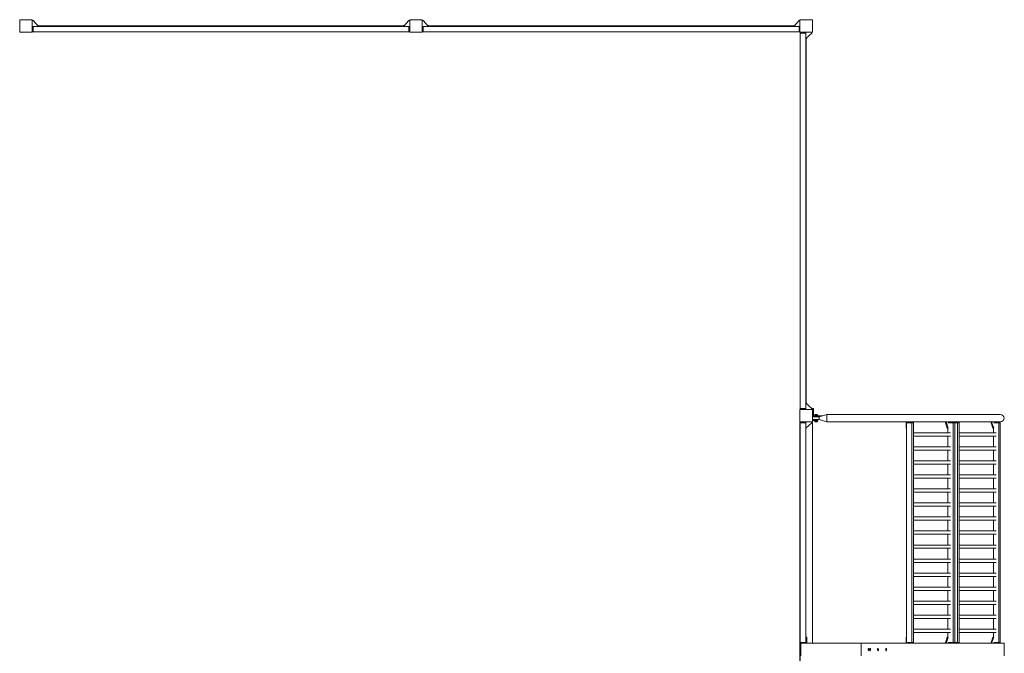
# Model space of a CAD drawing. Units: millimetres. Extents: x -7519 to 7519, y -4040 to 4040.
# Drawn here: x 1210 to 7519, y -24 to 4040 of the extents above; entities that cross this region are included whole.
import ezdxf

# ---------------------------------------------------------------- set-up
doc = ezdxf.new("R2010")
doc.units = ezdxf.units.MM
doc.header["$LTSCALE"] = 20
doc.layers.add('2d', color=230, linetype='Continuous')

msp = doc.modelspace()

# ---------------------------------------------------------------- linework, layer by layer
at = {"layer": '2d', "lineweight": 0}
for p, q in [((1210, 4040), (1210, 3960)), ((1290, 4040), (1210, 4040)), ((1290, 3960), (1290, 4040)), ((3710, 4040), (3710, 3960)), ((3790, 4040), (3710, 4040)), ((3790, 3960), (3790, 4040)), ((6210, 4040), (6210, 3960)), ((6290, 4040), (6210, 4040)), ((6290, 3960), (6290, 4040)), ((1295.8, 4035), (1290, 4035)), ((1291, 3992.7), (1296, 3997.2)), ((1291, 3966.2), (1291, 3992.7)), ((1330, 3997), (1295.8, 4035)), ((1296, 3997.2), (1296, 3961.7)), ((3704, 3997), (1296, 3997)), ((1330, 4003), (1324.6, 4003)), ((1330, 4003), (1330, 3997)), ((3670, 4000), (1330, 4000)), ((3670, 3997), (3704.2, 4035)), ((3670, 4003), (3675.4, 4003)), ((3670, 3997), (3670, 4003)), ((3704, 3961.7), (3704, 3997.2)), ((3709, 3992.7), (3704, 3997.2)), ((3704.2, 4035), (3710, 4035)), ((3709, 3992.7), (3709, 3966.2)), ((3795.8, 4035), (3790, 4035)), ((3791, 3992.7), (3796, 3997.2)), ((3791, 3966.2), (3791, 3992.7)), ((3830, 3997), (3795.8, 4035)), ((3796, 3997.2), (3796, 3961.7)), ((6204, 3997), (3796, 3997)), ((3830, 4003), (3824.6, 4003)), ((3830, 4003), (3830, 3997)), ((6170, 4000), (3830, 4000)), ((6170, 3997), (6204.2, 4035)), ((6170, 4003), (6175.4, 4003)), ((6170, 3997), (6170, 4003)), ((6204, 3961.7), (6204, 3997.2)), ((6209, 3992.7), (6204, 3997.2)), ((6204.2, 4035), (6210, 4035)), ((6209, 3992.7), (6209, 3966.2)), ((1210, 3960), (1290, 3960)), ((1290, 3965), (1292.4, 3965)), ((1291, 3966.2), (1296, 3961.7)), ((3704, 3962), (1296, 3962)), ((3709, 3966.2), (3704, 3961.7)), ((3710, 3965), (3707.6, 3965)), ((3710, 3960), (3790, 3960)), ((3790, 3965), (3792.4, 3965)), ((3791, 3966.2), (3796, 3961.7)), ((6204, 3962), (3796, 3962)), ((6209, 3966.2), (6204, 3961.7)), ((6210, 3965), (6207.6, 3965)), ((6210, 3960), (6290, 3960)), ((6216.3, 3959), (6211.8, 3954)), ((6247.3, 3954), (6211.8, 3954)), ((6212, 1546), (6212, 3954)), ((6215, 3960), (6215, 3957.6)), ((6216.3, 3959), (6242.8, 3959)), ((6242.8, 3959), (6247.3, 3954)), ((6247, 3920), (6285, 3954.2)), ((6247, 1546), (6247, 3954)), ((6253, 3920), (6247, 3920)), ((6250, 3920), (6250, 1580)), ((6253, 3920), (6253, 3925.4)), ((6285, 3954.2), (6285, 3960)), ((6250, 2454.3), (6247, 2454.3)), ((6247, 2404.3), (6250, 2404.3)), ((6247, 1580), (6285, 1545.8)), ((6247, 1580), (6253, 1580)), ((6253, 1580), (6253, 1574.6)), ((6290, 1540), (6210, 1540)), ((6210, 1540), (6210, 1460)), ((6211.8, 1546), (6247.3, 1546)), ((6216.3, 1541), (6211.8, 1546)), ((6215, 1540), (6215, 1542.4)), ((6242.8, 1541), (6216.3, 1541)), ((6242.8, 1541), (6247.3, 1546)), ((6296, 1546), (6284.8, 1546)), ((6285, 1545.8), (6285, 1540)), ((6290, 1460), (6290, 1540)), ((6296, 1499.6), (6296, 1546)), ((6210, 1460), (6290, 1460)), ((6210, 1457), (6210, -1457)), ((6210, 1457), (6214.5, 1457)), ((6216.3, 1459), (6211.8, 1454)), ((6247.3, 1454), (6211.8, 1454)), ((6212, -1454), (6212, 1454)), ((6215, 1460), (6215, 1457.6)), ((6216.3, 1459), (6242.8, 1459)), ((6242.8, 1459), (6247.3, 1454)), ((6247, 1420), (6285, 1454.2)), ((6247, 40), (6247, 1454)), ((6285, 1454.2), (6285, 1460)), ((6285, 1457), (6290, 1457)), ((6291, 1493.6), (6290, 1493.6)), ((6290, 1474.6), (6325.5, 1474.6)), ((6290, 1468.6), (6325.5, 1468.6)), ((6290, 40), (6290, 1457)), ((6334, 1493.6), (6291, 1493.6)), ((6291, 1474.6), (6291, 1493.6)), ((6334, 1474.6), (6291, 1474.6)), ((6354.8, 1500), (6296, 1500)), ((6325.5, 1499.6), (6296, 1499.6)), ((6304.2, 1466.2), (6304.2, 1463.5)), ((6304.2, 1466.2), (6321.7, 1466.2)), ((6304.2, 1463.5), (6321.7, 1463.5)), ((6304.2, 1502.2), (6304.2, 1504.8)), ((6321.7, 1504.8), (6304.2, 1504.8)), ((6321.7, 1502.2), (6304.2, 1502.2)), ((6318, 1507.7), (6308, 1507.7)), ((6308, 1460.7), (6318, 1460.7)), ((6321.7, 1466.2), (6321.7, 1463.5)), ((6321.7, 1502.2), (6321.7, 1504.8)), ((6325.5, 1493.6), (6325.5, 1499.6)), ((6325.5, 1493.6), (6334, 1493.6)), ((6325.5, 1474.6), (6325.5, 1468.6)), ((6334, 1493.6), (6382, 1508.3)), ((6334, 1493.6), (6382, 1508.3)), ((6334, 1493.6), (6334, 1493.6)), ((6334, 1474.6), (6334, 1493.6)), ((6382, 1460), (6334, 1474.6)), ((7220.7, 1508.3), (6382, 1508.3)), ((6382, 1508.3), (6382, 1460)), ((7493, 1508.3), (6382, 1508.3)), ((6382, 1460), (6382, 1460)), ((7489.6, 1460), (6382, 1460)), ((6889.6, 1460), (6889.6, 1420)), ((6898.3, 1459), (6892.7, 1454)), ((6937, 1454), (6892.7, 1454)), ((6893, 46), (6893, 1454)), ((6895.4, 1460), (6895.4, 1456.4)), ((6898.3, 1459), (6931.4, 1459)), ((6915.8, 1459), (6915.8, 1460)), ((6923.6, 1459), (6926.6, 1454)), ((6926.4, 1454), (6926.4, 46)), ((6931.4, 1459), (6937, 1454)), ((6936.7, 1454), (6936.7, 46)), ((7142.3, 1454.2), (7142.3, 1460)), ((7148, 1454.2), (7142.3, 1454.2)), ((7153.4, 1420), (7142.3, 1454.2)), ((7148, 1454.2), (7148, 1460)), ((7159, 1420.4), (7148, 1454.2)), ((7229.4, 1454), (7158.9, 1454)), ((7162.9, 1459), (7159.4, 1455.9)), ((7162.9, 1459), (7223.7, 1459)), ((7168.5, 1460), (7168.5, 1459)), ((7182, 1460), (7182, 1459)), ((7187.8, 1460), (7187.8, 1459)), ((7188.2, 1459), (7191.2, 1454)), ((7191, 46), (7191, 1454)), ((7196, 1459), (7201.6, 1454)), ((7201.3, 46), (7201.3, 1454)), ((7208.2, 1459), (7208.2, 1460)), ((7216, 1459), (7219, 1454)), ((7218.8, 1454), (7218.8, 46)), ((7223.7, 1459), (7229.4, 1454)), ((7229.1, 1454), (7229.1, 46)), ((7434.6, 1454.2), (7434.6, 1460)), ((7440.4, 1454.2), (7434.6, 1454.2)), ((7445.7, 1420), (7434.6, 1454.2)), ((7440.4, 1454.2), (7440.4, 1460)), ((7451.3, 1420.4), (7440.4, 1454.2)), ((7494, 1454), (7451.3, 1454)), ((7455.3, 1459), (7451.8, 1455.9)), ((7455.3, 1459), (7488.3, 1459)), ((7460.8, 1460), (7460.8, 1459)), ((7480.6, 1459), (7483.6, 1454)), ((7483.4, 46), (7483.4, 1454)), ((7488.3, 1459), (7494, 1454)), ((7491.5, 1456.2), (7491.5, 1460.1)), ((7491.5, 1460), (7493, 1460)), ((7493.6, 46), (7493.6, 1454)), ((6210, 1451), (6212, 1451)), ((6290, 1451), (6281.4, 1451)), ((6893, 1420), (6889.6, 1420)), ((6936.7, 1390.6), (7174.3, 1390.6)), ((7157.6, 1420), (7153.4, 1420)), ((7157.6, 1420.4), (7157.6, 1390.6)), ((7229.1, 1390.6), (7466.7, 1390.6)), ((7449.9, 1420), (7445.7, 1420)), ((7449.9, 1420.4), (7449.9, 1390.6)), ((6936.7, 1369.3), (7174.3, 1369.3)), ((7157.6, 1369.3), (7157.6, 1300.6)), ((7229.1, 1369.3), (7466.7, 1369.3)), ((7449.9, 1369.3), (7449.9, 1300.6)), ((6936.7, 1300.6), (7174.3, 1300.6)), ((6936.7, 1279.3), (7174.3, 1279.3)), ((7157.6, 1279.3), (7157.6, 1210.6)), ((7229.1, 1300.6), (7466.7, 1300.6)), ((7229.1, 1279.3), (7466.7, 1279.3)), ((7449.9, 1279.3), (7449.9, 1210.6)), ((6936.7, 1210.6), (7174.3, 1210.6)), ((7229.1, 1210.6), (7466.7, 1210.6)), ((6936.7, 1189.3), (7174.3, 1189.3)), ((7157.6, 1189.3), (7157.6, 1120.6)), ((7229.1, 1189.3), (7466.7, 1189.3)), ((7449.9, 1189.3), (7449.9, 1120.6)), ((6936.7, 1120.6), (7174.3, 1120.6)), ((6936.7, 1099.3), (7174.3, 1099.3)), ((7157.6, 1099.3), (7157.6, 1030.6)), ((7229.1, 1120.6), (7466.7, 1120.6)), ((7229.1, 1099.3), (7466.7, 1099.3)), ((7449.9, 1099.3), (7449.9, 1030.6)), ((6936.7, 1030.6), (7174.3, 1030.6)), ((7229.1, 1030.6), (7466.7, 1030.6)), ((6936.7, 1009.3), (7174.3, 1009.3)), ((7157.6, 1009.3), (7157.6, 940.6)), ((7229.1, 1009.3), (7466.7, 1009.3)), ((7449.9, 1009.3), (7449.9, 940.6)), ((6936.7, 940.6), (7174.3, 940.6)), ((6936.7, 919.3), (7174.3, 919.3)), ((7157.6, 919.3), (7157.6, 850.6)), ((7229.1, 940.6), (7466.7, 940.6)), ((7229.1, 919.3), (7466.7, 919.3)), ((7449.9, 919.3), (7449.9, 850.6)), ((6936.7, 850.6), (7174.3, 850.6)), ((6936.7, 829.3), (7174.3, 829.3)), ((7157.6, 829.3), (7157.6, 760.6)), ((7229.1, 850.6), (7466.7, 850.6)), ((7229.1, 829.3), (7466.7, 829.3)), ((7449.9, 829.3), (7449.9, 760.6)), ((6936.7, 760.6), (7174.3, 760.6)), ((7229.1, 760.6), (7466.7, 760.6)), ((6936.7, 739.3), (7174.3, 739.3)), ((7157.6, 739.3), (7157.6, 670.6)), ((7229.1, 739.3), (7466.7, 739.3)), ((7449.9, 739.3), (7449.9, 670.6)), ((6936.7, 670.6), (7174.3, 670.6)), ((6936.7, 649.3), (7174.3, 649.3)), ((7157.6, 649.3), (7157.6, 580.6)), ((7229.1, 670.6), (7466.7, 670.6)), ((7229.1, 649.3), (7466.7, 649.3)), ((7449.9, 649.3), (7449.9, 580.6)), ((6936.7, 580.6), (7174.3, 580.6)), ((7229.1, 580.6), (7466.7, 580.6)), ((6936.7, 559.3), (7174.3, 559.3)), ((7157.6, 559.3), (7157.6, 490.6)), ((7229.1, 559.3), (7466.7, 559.3)), ((7449.9, 559.3), (7449.9, 490.6)), ((6936.7, 490.6), (7174.3, 490.6)), ((6936.7, 469.3), (7174.3, 469.3)), ((7157.6, 469.3), (7157.6, 400.6)), ((7229.1, 490.6), (7466.7, 490.6)), ((7229.1, 469.3), (7466.7, 469.3)), ((7449.9, 469.3), (7449.9, 400.6)), ((6936.7, 400.6), (7174.3, 400.6)), ((6936.7, 379.3), (7174.3, 379.3)), ((7157.6, 379.3), (7157.6, 310.6)), ((7229.1, 400.6), (7466.7, 400.6)), ((7229.1, 379.3), (7466.7, 379.3)), ((7449.9, 379.3), (7449.9, 310.6)), ((6936.7, 310.6), (7174.3, 310.6)), ((6936.7, 289.3), (7174.3, 289.3)), ((7157.6, 289.3), (7157.6, 220.6)), ((7229.1, 310.6), (7466.7, 310.6)), ((7229.1, 289.3), (7466.7, 289.3)), ((7449.9, 289.3), (7449.9, 220.6)), ((6936.7, 220.6), (7174.3, 220.6)), ((6936.7, 199.3), (7174.3, 199.3)), ((7157.6, 199.3), (7157.6, 130.6)), ((7229.1, 220.6), (7466.7, 220.6)), ((7229.1, 199.3), (7466.7, 199.3)), ((7449.9, 199.3), (7449.9, 130.6)), ((6936.7, 130.6), (7174.3, 130.6)), ((7229.1, 130.6), (7466.7, 130.6)), ((6253, 80), (6247, 80)), ((6253, 40), (6253, 80)), ((6893, 80), (6889.6, 80)), ((6889.6, 40), (6889.6, 80)), ((6936.7, 109.3), (7174.3, 109.3)), ((7153.4, 80), (7142.3, 45.8)), ((7159, 79.6), (7148, 45.8)), ((7153.4, 80), (7157.6, 80)), ((7157.6, 109.3), (7157.6, 79.6)), ((7229.1, 109.3), (7466.7, 109.3)), ((7445.7, 80), (7434.6, 45.8)), ((7451.3, 79.6), (7440.4, 45.8)), ((7445.7, 80), (7449.9, 80)), ((7449.9, 109.3), (7449.9, 79.6)), ((6212, 46), (6247, 46)), ((7518.3, 40), (6215, 40)), ((6215, 40), (6215, -40)), ((6601.1, 40), (6601.1, -40)), ((6892.7, 46), (6937, 46)), ((6898.3, 41), (6892.7, 46)), ((6895.4, 40), (6895.4, 43.6)), ((6931.4, 41), (6898.3, 41)), ((6915.8, 41), (6915.8, 40)), ((6923.6, 41), (6926.6, 46)), ((6931.4, 41), (6937, 46)), ((7142.3, 45.8), (7142.3, 40)), ((7142.3, 45.8), (7148, 45.8)), ((7148, 45.8), (7148, 40)), ((7158.9, 46), (7229.4, 46)), ((7162.9, 41), (7159.4, 44.1)), ((7223.7, 41), (7162.9, 41)), ((7168.5, 40), (7168.5, 41)), ((7182, 40), (7182, 41)), ((7187.8, 40), (7187.8, 41)), ((7188.2, 41), (7191.2, 46)), ((7196, 41), (7201.6, 46)), ((7208.2, 41), (7208.2, 40)), ((7216, 41), (7219, 46)), ((7223.7, 41), (7229.4, 46)), ((7434.6, 45.8), (7434.6, 40)), ((7434.6, 45.8), (7440.4, 45.8)), ((7440.4, 45.8), (7440.4, 40)), ((7451.3, 46), (7494, 46)), ((7455.3, 41), (7451.8, 44.1)), ((7488.3, 41), (7455.3, 41)), ((7460.8, 40), (7460.8, 41)), ((7480.6, 41), (7483.6, 46)), ((7488.3, 41), (7494, 46)), ((7491.5, 40), (7491.5, 43.8)), ((7518.3, -40), (7518.3, 40))]:
    msp.add_line(p, q, dxfattribs=at)
for centre, radius, start, end in [((6310.8, 1468.2), 8, 215.2407, 249.63587), ((6310.8, 1500.2), 8, 110.36413, 144.7593), ((6315.2, 1500.2), 8, 35.2407, 69.63587), ((6315.2, 1468.2), 8, 290.36413, 324.7593), ((6229.5, 45), 10.6, 174.61218, 208.00078), ((6229.5, 45), 10.6, 331.99922, 5.38785), ((6642.8, 0), 10.3, 313.74133, 46.25867), ((6653, 0), 10.3, 313.74133, 46.25867), ((6702.7, 0), 10.3, 313.74133, 46.25867), ((6755.3, 0), 10.3, 313.74133, 46.25867)]:
    msp.add_arc(centre, radius, start, end, dxfattribs=at)
for centre, major_axis, ratio, start_param, end_param in [((7493, 1484.2), (25.3, 0), 0.956305, -1.570796, 1.570796), ((6649.3, 0), (0, 7.75), 0.292372, -0.272824, 3.414416), ((6659.5, 0), (0, 7.75), 0.292372, -0.272824, 3.414416), ((6709.2, 0), (0, 7.75), 0.292372, -0.272824, 3.414416), ((6761.9, 0), (0, 7.75), 0.292372, -0.272824, 3.414416)]:
    msp.add_ellipse(centre, major_axis=major_axis, ratio=ratio, start_param=start_param, end_param=end_param, dxfattribs=at)
for points in [[(7220.7, 1508.3), (7220.8, 1508.3), (7220.9, 1508.3), (7221, 1508.3)], [(7220.9, 1460), (7220.9, 1460), (7220.8, 1460), (7220.7, 1460)]]:
    msp.add_open_spline(points, degree=3, dxfattribs=at)

doc.saveas('drawing.dxf')
